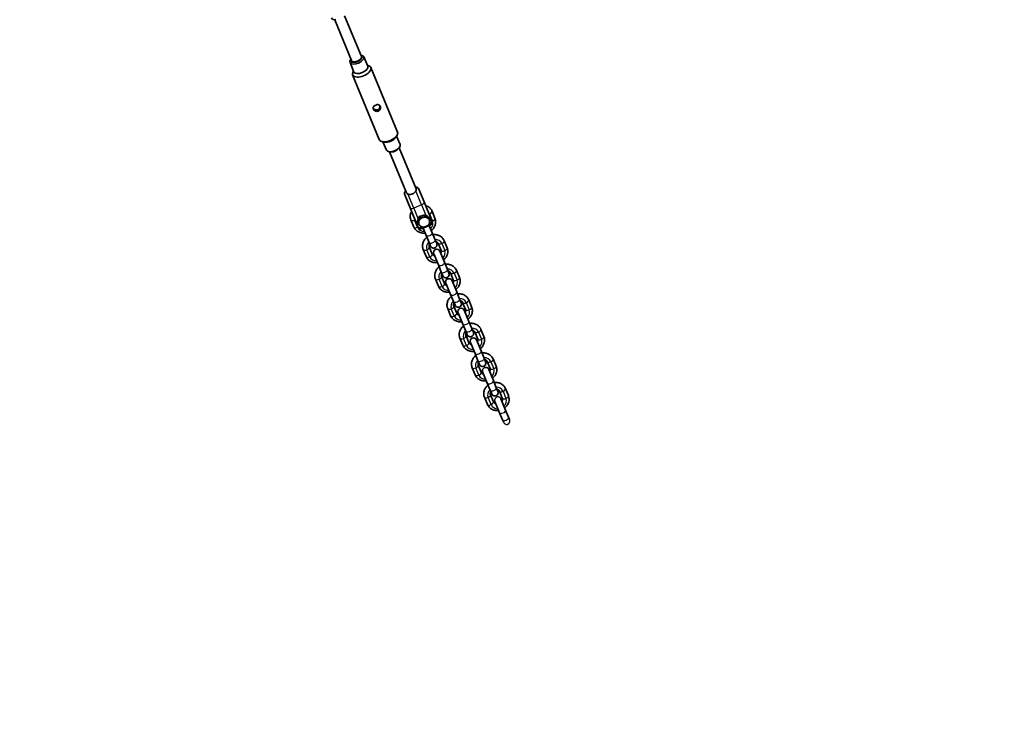
# Model space of a CAD drawing. Units: millimetres. Extents: x -12957 to 13167, y -7077 to 7374.
# Drawn here: x 7285 to 8779, y -5276 to -4205 of the extents above; entities that cross this region are included whole.
import ezdxf

# ---------------------------------------------------------------- set-up
doc = ezdxf.new("R2010")
doc.units = ezdxf.units.MM
doc.layers.add('Widoczne (ISO)', color=7, linetype='Continuous', lineweight=35)
doc.layers.add('Widoczne wąskie (ISO)', color=7, linetype='Continuous', lineweight=25)

msp = doc.modelspace()

# ---------------------------------------------------------------- linework, layer by layer
at = {"layer": 'Widoczne (ISO)'}
for p, q in [((7763.2, -4205.2), (7788.8, -4267.1)), ((7778, -4199.1), (7803.6, -4261)), ((7786.5, -4270), (7792.4, -4284.4)), ((7787.9, -4264.9), (7787.1, -4266.2)), ((7802.7, -4258.8), (7804.1, -4259.1)), ((7807.3, -4261.3), (7813.2, -4275.7)), ((7791.8, -4282.7), (7791.1, -4283.7)), ((7812.5, -4274.1), (7813.7, -4274.4)), ((7817.9, -4277.3), (7858.5, -4375.3)), ((7790.2, -4288.8), (7830.8, -4386.8)), ((7855.7, -4383.5), (7857.7, -4380.4)), ((7857, -4381.4), (7862.3, -4394.2)), ((7838.7, -4390.6), (7835, -4389.8)), ((7836.2, -4390), (7841.5, -4402.8)), ((7860.6, -4399.6), (7861.6, -4398)), ((7886.5, -4461.2), (7860.8, -4399.2)), ((7846.6, -4405.4), (7844.6, -4405)), ((7871.8, -4467.3), (7846.1, -4405.3)), ((7898.7, -4481.3), (7890.6, -4461.9)), ((7869.4, -4470.7), (7877.4, -4490.1)), ((7877.4, -4490.1), (7889.3, -4518.9)), ((7898.7, -4481.3), (7910.6, -4510.1)), ((7883.3, -4519.3), (7878.8, -4508.5)), ((7888.3, -4511.7), (7891.4, -4503.2)), ((7891.4, -4503.2), (7900.8, -4500.6)), ((7891.4, -4503.2), (7892.3, -4505.5)), ((7900.8, -4500.6), (7901.8, -4503)), ((7900.8, -4500.6), (7907.2, -4506.6)), ((7907.2, -4506.6), (7908.1, -4508.9)), ((7910.7, -4495.3), (7915.1, -4506.1)), ((7888.3, -4511.7), (7889.2, -4514)), ((7895.9, -4521.7), (7907.9, -4516.7)), ((7901.7, -4531.9), (7897.3, -4521.1)), ((7911, -4528), (7906.5, -4517.3)), ((7901.7, -4531.9), (7906.2, -4542.7)), ((7911, -4528), (7915.4, -4538.8)), ((7917.8, -4544.5), (7915.4, -4538.8)), ((7901.8, -4564.1), (7897.3, -4553.3)), ((7908.5, -4548.3), (7906.2, -4542.7)), ((7911.1, -4560.3), (7906.6, -4549.5)), ((7920, -4543.9), (7924.5, -4554.7)), ((7929.2, -4540.1), (7933.7, -4550.9)), ((7920.3, -4576.7), (7913.3, -4559.7)), ((7929.5, -4572.8), (7922.5, -4555.9)), ((7920.3, -4576.7), (7924.8, -4587.5)), ((7929.5, -4572.8), (7934, -4583.6)), ((7936.3, -4589.3), (7934, -4583.6)), ((7920.4, -4608.9), (7915.9, -4598.1)), ((7927.1, -4593.1), (7924.8, -4587.5)), ((7929.6, -4605.1), (7925.1, -4594.3)), ((7938.5, -4588.7), (7943, -4599.5)), ((7947.8, -4584.9), (7952.3, -4595.7)), ((7938.8, -4621.5), (7931.8, -4604.5)), ((7948.1, -4617.6), (7941.1, -4600.7)), ((7938.8, -4621.5), (7943.3, -4632.3)), ((7948.1, -4617.6), (7952.6, -4628.4)), ((7954.9, -4634.1), (7952.6, -4628.4)), ((7938.9, -4653.7), (7934.5, -4642.9)), ((7945.7, -4637.9), (7943.3, -4632.3)), ((7948.2, -4649.9), (7943.7, -4639.1)), ((7957.1, -4633.5), (7961.6, -4644.3)), ((7966.3, -4629.7), (7970.8, -4640.5)), ((7957.4, -4666.3), (7950.4, -4649.3)), ((7966.6, -4662.4), (7959.6, -4645.5)), ((7957.4, -4666.3), (7961.9, -4677.1)), ((7966.6, -4662.4), (7971.1, -4673.2)), ((7957.5, -4698.5), (7953, -4687.7)), ((7964.2, -4682.7), (7961.9, -4677.1)), ((7966.7, -4694.7), (7962.3, -4683.9)), ((7973.5, -4678.9), (7971.1, -4673.2)), ((7975.7, -4678.3), (7980.1, -4689.1)), ((7984.9, -4674.5), (7989.4, -4685.3)), ((7976, -4711.1), (7968.9, -4694.1)), ((7985.2, -4707.2), (7978.2, -4690.3)), ((7976, -4711.1), (7980.4, -4721.9)), ((7985.2, -4707.2), (7989.7, -4718.1)), ((7976.1, -4743.3), (7971.6, -4732.5)), ((7982.8, -4727.5), (7980.4, -4721.9)), ((7985.3, -4739.5), (7980.8, -4728.7)), ((7992, -4723.7), (7989.7, -4718.1)), ((7994.2, -4723.1), (7998.7, -4733.9)), ((8003.5, -4719.3), (8007.9, -4730.1)), ((7994.5, -4755.9), (7987.5, -4738.9)), ((8003.8, -4752.1), (7996.7, -4735.1)), ((7994.5, -4755.9), (7999, -4766.7)), ((8003.8, -4752.1), (8008.2, -4762.9)), ((7994.6, -4788.1), (7990.1, -4777.3)), ((8001.3, -4772.3), (7999, -4766.7)), ((8003.9, -4784.3), (7999.4, -4773.5)), ((8010.6, -4768.5), (8008.2, -4762.9)), ((8012.8, -4767.9), (8017.3, -4778.7)), ((8022, -4764.1), (8026.5, -4774.9)), ((8013.1, -4800.7), (8006.1, -4783.7)), ((8022.3, -4796.9), (8015.3, -4779.9)), ((8013.1, -4800.7), (8017.6, -4811.5)), ((8022.3, -4796.9), (8026.8, -4807.7)), ((8018.9, -4814.7), (8017.6, -4811.5)), ((8028.1, -4810.9), (8026.8, -4807.7))]:
    msp.add_line(p, q, dxfattribs=at)
for centre, radius, start, end in [((5968.5, 148.5), 7198.6, 215.86945, 144.13055), ((7762.8, -4200.3), 5, 202.5, 292.5), ((7886, -4463.9), 5, 22.5, 95.0424), ((7874, -4468.8), 5, 129.9576, 202.5), ((7894, -4517), 5, 202.5, 292.5), ((7906, -4512.1), 5, 292.5, 22.5), ((7913.2, -4546.4), 5, 202.5, 22.5), ((7917.9, -4557.8), 5, 22.5, 202.5), ((7931.7, -4591.2), 5, 202.5, 22.5), ((7936.4, -4602.6), 5, 22.5, 202.5), ((7950.3, -4636), 5, 202.5, 22.5), ((7955, -4647.4), 5, 22.5, 202.5), ((7968.8, -4680.8), 5, 202.5, 22.5), ((7973.6, -4692.2), 5, 22.5, 202.5), ((7987.4, -4725.6), 5, 202.5, 22.5), ((7992.1, -4737), 5, 22.5, 202.5), ((8006, -4770.4), 5, 202.5, 22.5)]:
    msp.add_arc(centre, radius, start, end, dxfattribs=at)
for centre, major_axis, ratio, start_param, end_param in [((7796.9, -4265.6), (-10.4, -4.3), 0.5, 5.667706, 10.040258), ((7796.2, -4264), (8.55, 3.54), 0.5, 2.615677, 6.809101), ((7796.2, -4264), (7.39, 3.06), 0.5, 3.141593, 6.283185), ((7804.1, -4283.1), (13.9, 5.7), 0.5, 2.526113, 6.898665), ((7802.8, -4280.1), (10.4, 4.3), 0.5, 3.141593, 6.283185), ((7844.7, -4381.1), (13.9, 5.7), 0.5, 3.141593, 6.283185), ((7845.9, -4384.1), (-10.4, -4.3), 0.5, 0.61548, 2.526113), ((7851.9, -4398.5), (10.4, 4.3), 0.5, 3.141593, 6.283185), ((7852.6, -4400.1), (8.55, 3.54), 0.5, 3.757072, 5.667706), ((7898.8, -4511.8), (-7.85, -3.25), 0.866025, 4.565904, 5.613101), ((7898.8, -4511.8), (7.85, 3.25), 0.866025, 0.377113, 1.424311), ((7898.8, -4511.8), (7.85, 3.25), 0.866025, 5.613101, 6.660299), ((7898.8, -4511.8), (-7.85, -3.25), 0.866025, 5.613101, 6.660299), ((7898.8, -4511.8), (-7.85, -3.25), 0.866025, 0.377113, 1.424311), ((7898.8, -4511.8), (7.85, 3.25), 0.866025, 4.565904, 5.613101)]:
    msp.add_ellipse(centre, major_axis=major_axis, ratio=ratio, start_param=start_param, end_param=end_param, dxfattribs=at)
for points, knots in [([(7832.3, -4336.3), (7832.6, -4336.8), (7832.7, -4337.5), (7832.7, -4339), (7832.5, -4339.8), (7832, -4341.1), (7831.6, -4341.8), (7830.5, -4342.9), (7829.8, -4343.3), (7828.5, -4343.9), (7827.7, -4344), (7826.2, -4344), (7825.4, -4343.8), (7824.1, -4343.3), (7823.4, -4342.8), (7822.4, -4341.8), (7822, -4341.2), (7821.5, -4340.1), (7821.4, -4339.4), (7821.5, -4338.2), (7821.7, -4337.6), (7822.4, -4336.5), (7822.8, -4336), (7824, -4335.1), (7824.7, -4334.7), (7826, -4334.1), (7826.8, -4333.9), (7828.2, -4333.7), (7828.9, -4333.8), (7830.2, -4334.1), (7830.8, -4334.3), (7831.7, -4335.1), (7832.1, -4335.7), (7832.3, -4336.3)], [0, 0, 0, 0, 0.21914, 0.21914, 0.438279, 0.438279, 0.657234, 0.657234, 0.87619, 0.87619, 1.095145, 1.095145, 1.3141, 1.3141, 1.53324, 1.53324, 1.752379, 1.752379, 1.971519, 1.971519, 2.190659, 2.190659, 2.409614, 2.409614, 2.628569, 2.628569, 2.847524, 2.847524, 3.066479, 3.066479, 3.285619, 3.285619, 3.504759, 3.504759, 3.504759, 3.504759]), ([(7821.4, -4339.5), (7821.6, -4339.7), (7821.8, -4339.9), (7822.5, -4340.6), (7823.2, -4341), (7824.5, -4341.6), (7825.3, -4341.9), (7826.8, -4341.9), (7827.6, -4341.8), (7829, -4341.2), (7829.6, -4340.8), (7830.7, -4339.6), (7831.1, -4338.9), (7831.6, -4337.5), (7831.7, -4336.7), (7831.8, -4335.7), (7831.7, -4335.5), (7831.7, -4335.2)], [1.920196, 1.920196, 1.920196, 1.920196, 1.999169, 1.999169, 2.22171, 2.22171, 2.443325, 2.443325, 2.664941, 2.664941, 2.886557, 2.886557, 3.108173, 3.108173, 3.330714, 3.330714, 3.409687, 3.409687, 3.409687, 3.409687]), ([(7886.2, -4464.2), (7886, -4464.5), (7885.8, -4464.9), (7885.2, -4466), (7884.6, -4466.8), (7883, -4468.2), (7882.1, -4468.8), (7881.2, -4469.2), (7880.2, -4469.6), (7879.2, -4469.8), (7877.1, -4469.9), (7876.1, -4469.8), (7874.8, -4469.4), (7874.5, -4469.3), (7874.1, -4469.2)], [-0.741653, -0.741653, -0.741653, -0.741653, -0.61146, -0.61146, -0.30573, -0.30573, 0, 0, 0, 0.30573, 0.30573, 0.61146, 0.61146, 0.741653, 0.741653, 0.741653, 0.741653]), ([(7886.5, -4461.2), (7886.7, -4461.5), (7886.7, -4461.9), (7886.6, -4462.9), (7886.4, -4463.5), (7886.2, -4464.2)], [-0.5001032, -0.5001032, -0.5001032, -0.5001032, -0.2748181, -0.2748181, 0, 0, 0, 0]), ([(7874.1, -4469.2), (7873.5, -4468.9), (7873, -4468.7), (7872.3, -4468.1), (7872, -4467.8), (7871.8, -4467.4), (7871.8, -4467.4), (7871.8, -4467.3)], [-0.9995165, -0.9995165, -0.9995165, -0.9995165, -0.7601238, -0.7601238, -0.5265548, -0.5265548, -0.5001032, -0.5001032, -0.5001032, -0.5001032]), ([(7900.9, -4486.7), (7902.3, -4487.1), (7903.6, -4487.7), (7906.2, -4489.3), (7907.5, -4490.5), (7909.5, -4492.9), (7910.1, -4494), (7910.7, -4495.3)], [3.8923782, 3.8923782, 3.8923782, 3.8923782, 4.1531988, 4.1531988, 4.4661436, 4.4661436, 4.712389, 4.712389, 4.712389, 4.712389]), ([(7878.8, -4508.5), (7878.2, -4507), (7877.8, -4505.4), (7877.6, -4502.1), (7877.8, -4500.5), (7878.6, -4497.7), (7879.1, -4496.6), (7879.6, -4495.5)], [1.5707963, 1.5707963, 1.5707963, 1.5707963, 1.8666609, 1.8666609, 2.1681028, 2.1681028, 2.3908071, 2.3908071, 2.3908071, 2.3908071]), ([(7915.1, -4506.1), (7915.8, -4507.6), (7916.1, -4509.2), (7916.3, -4512.4), (7916.1, -4514.1), (7915.2, -4517.3), (7914.5, -4518.9), (7912.5, -4521.8), (7911.3, -4523.2), (7909.8, -4524.4), (7909.6, -4524.5), (7909.5, -4524.6)], [4.712389, 4.712389, 4.712389, 4.712389, 5.008254, 5.008254, 5.309696, 5.309696, 5.624483, 5.624483, 5.95307, 5.95307, 5.977807, 5.977807, 5.977807, 5.977807]), ([(7900.3, -4528.4), (7900.1, -4528.4), (7899.8, -4528.5), (7897.8, -4528.6), (7895.9, -4528.5), (7892.3, -4527.7), (7890.7, -4527), (7887.7, -4525.2), (7886.4, -4524.1), (7884.5, -4521.7), (7883.8, -4520.5), (7883.3, -4519.3)], [6.588564, 6.588564, 6.588564, 6.588564, 6.630186, 6.630186, 6.967143, 6.967143, 7.294791, 7.294791, 7.607736, 7.607736, 7.853982, 7.853982, 7.853982, 7.853982]), ([(7897.3, -4553.3), (7896.7, -4551.8), (7896.4, -4550.2), (7896.2, -4546.9), (7896.4, -4545.3), (7897.3, -4542), (7898, -4540.5), (7900, -4537.5), (7901.2, -4536.2), (7902.7, -4535), (7902.8, -4534.9), (7902.9, -4534.8)], [1.570796, 1.570796, 1.570796, 1.570796, 1.866661, 1.866661, 2.168103, 2.168103, 2.48289, 2.48289, 2.811477, 2.811477, 2.836214, 2.836214, 2.836214, 2.836214]), ([(7912.2, -4531), (7912.4, -4530.9), (7912.6, -4530.9), (7914.7, -4530.7), (7916.6, -4530.8), (7920.1, -4531.6), (7921.8, -4532.3), (7924.8, -4534.2), (7926.1, -4535.3), (7928, -4537.7), (7928.7, -4538.8), (7929.2, -4540.1)], [3.446971, 3.446971, 3.446971, 3.446971, 3.488593, 3.488593, 3.825551, 3.825551, 4.153199, 4.153199, 4.466144, 4.466144, 4.712389, 4.712389, 4.712389, 4.712389]), ([(7906.6, -4549.5), (7906.3, -4548.8), (7906.2, -4548.1), (7906.4, -4546.6), (7906.6, -4545.9), (7907, -4545.1), (7907.1, -4545), (7907.1, -4544.9)], [1.5707963, 1.5707963, 1.5707963, 1.5707963, 2.0180596, 2.0180596, 2.3712342, 2.3712342, 2.431426, 2.431426, 2.431426, 2.431426]), ([(7916.4, -4541), (7916.8, -4541.2), (7917.3, -4541.3), (7918.2, -4541.8), (7918.7, -4542.2), (7919.5, -4543), (7919.8, -4543.4), (7920, -4543.9)], [3.8517593, 3.8517593, 3.8517593, 3.8517593, 4.0715298, 4.0715298, 4.3886115, 4.3886115, 4.712389, 4.712389, 4.712389, 4.712389]), ([(7933.7, -4550.9), (7934.3, -4552.4), (7934.7, -4554), (7934.8, -4557.2), (7934.7, -4558.9), (7933.8, -4562.1), (7933, -4563.7), (7931.1, -4566.6), (7929.8, -4568), (7928.3, -4569.2), (7928.2, -4569.3), (7928.1, -4569.4)], [4.712389, 4.712389, 4.712389, 4.712389, 5.008254, 5.008254, 5.309696, 5.309696, 5.624483, 5.624483, 5.95307, 5.95307, 5.977807, 5.977807, 5.977807, 5.977807]), ([(7918.9, -4573.2), (7918.6, -4573.2), (7918.4, -4573.3), (7916.3, -4573.4), (7914.5, -4573.3), (7910.9, -4572.5), (7909.2, -4571.9), (7906.2, -4570), (7904.9, -4568.9), (7903, -4566.5), (7902.3, -4565.3), (7901.8, -4564.1)], [6.588564, 6.588564, 6.588564, 6.588564, 6.630186, 6.630186, 6.967143, 6.967143, 7.294791, 7.294791, 7.607736, 7.607736, 7.853982, 7.853982, 7.853982, 7.853982]), ([(7914.7, -4563.1), (7914.2, -4563), (7913.8, -4562.8), (7912.8, -4562.3), (7912.3, -4562), (7911.5, -4561.2), (7911.3, -4560.7), (7911.1, -4560.3)], [6.9933519, 6.9933519, 6.9933519, 6.9933519, 7.2131225, 7.2131225, 7.5302042, 7.5302042, 7.8539816, 7.8539816, 7.8539816, 7.8539816]), ([(7924.5, -4554.7), (7924.7, -4555.4), (7924.8, -4556.1), (7924.7, -4557.6), (7924.5, -4558.3), (7924.1, -4559.1), (7924, -4559.2), (7923.9, -4559.3)], [4.712389, 4.712389, 4.712389, 4.712389, 5.1596523, 5.1596523, 5.5128269, 5.5128269, 5.5730187, 5.5730187, 5.5730187, 5.5730187]), ([(7915.9, -4598.1), (7915.3, -4596.6), (7914.9, -4595), (7914.8, -4591.7), (7914.9, -4590.1), (7915.8, -4586.9), (7916.6, -4585.3), (7918.5, -4582.3), (7919.8, -4581), (7921.3, -4579.8), (7921.4, -4579.7), (7921.5, -4579.6)], [1.570796, 1.570796, 1.570796, 1.570796, 1.866661, 1.866661, 2.168103, 2.168103, 2.48289, 2.48289, 2.811477, 2.811477, 2.836214, 2.836214, 2.836214, 2.836214]), ([(7930.7, -4575.8), (7931, -4575.7), (7931.2, -4575.7), (7933.3, -4575.5), (7935.1, -4575.6), (7938.7, -4576.4), (7940.4, -4577.1), (7943.4, -4579), (7944.7, -4580.1), (7946.6, -4582.5), (7947.3, -4583.6), (7947.8, -4584.9)], [3.446971, 3.446971, 3.446971, 3.446971, 3.488593, 3.488593, 3.825551, 3.825551, 4.153199, 4.153199, 4.466144, 4.466144, 4.712389, 4.712389, 4.712389, 4.712389]), ([(7925.1, -4594.3), (7924.9, -4593.6), (7924.8, -4592.9), (7924.9, -4591.4), (7925.1, -4590.7), (7925.5, -4589.9), (7925.6, -4589.8), (7925.7, -4589.7)], [1.5707963, 1.5707963, 1.5707963, 1.5707963, 2.0180596, 2.0180596, 2.3712342, 2.3712342, 2.431426, 2.431426, 2.431426, 2.431426]), ([(7934.9, -4585.9), (7935.4, -4586), (7935.8, -4586.1), (7936.8, -4586.6), (7937.3, -4587), (7938.1, -4587.8), (7938.3, -4588.2), (7938.5, -4588.7)], [3.8517593, 3.8517593, 3.8517593, 3.8517593, 4.0715298, 4.0715298, 4.3886115, 4.3886115, 4.712389, 4.712389, 4.712389, 4.712389]), ([(7952.3, -4595.7), (7952.9, -4597.2), (7953.2, -4598.8), (7953.4, -4602), (7953.2, -4603.7), (7952.3, -4606.9), (7951.6, -4608.5), (7949.6, -4611.4), (7948.4, -4612.8), (7946.9, -4614), (7946.8, -4614.1), (7946.7, -4614.2)], [4.712389, 4.712389, 4.712389, 4.712389, 5.008254, 5.008254, 5.309696, 5.309696, 5.624483, 5.624483, 5.95307, 5.95307, 5.977807, 5.977807, 5.977807, 5.977807]), ([(7937.4, -4618), (7937.2, -4618), (7937, -4618.1), (7934.9, -4618.2), (7933, -4618.1), (7929.5, -4617.3), (7927.8, -4616.7), (7924.8, -4614.8), (7923.5, -4613.7), (7921.6, -4611.3), (7920.9, -4610.1), (7920.4, -4608.9)], [6.588564, 6.588564, 6.588564, 6.588564, 6.630186, 6.630186, 6.967143, 6.967143, 7.294791, 7.294791, 7.607736, 7.607736, 7.853982, 7.853982, 7.853982, 7.853982]), ([(7933.2, -4607.9), (7932.8, -4607.8), (7932.3, -4607.6), (7931.4, -4607.2), (7930.9, -4606.8), (7930.1, -4606), (7929.8, -4605.5), (7929.6, -4605.1)], [6.9933519, 6.9933519, 6.9933519, 6.9933519, 7.2131225, 7.2131225, 7.5302042, 7.5302042, 7.8539816, 7.8539816, 7.8539816, 7.8539816]), ([(7943, -4599.5), (7943.3, -4600.2), (7943.4, -4600.9), (7943.2, -4602.4), (7943, -4603.1), (7942.6, -4603.9), (7942.5, -4604), (7942.5, -4604.1)], [4.712389, 4.712389, 4.712389, 4.712389, 5.1596523, 5.1596523, 5.5128269, 5.5128269, 5.5730187, 5.5730187, 5.5730187, 5.5730187]), ([(7934.5, -4642.9), (7933.8, -4641.4), (7933.5, -4639.8), (7933.3, -4636.6), (7933.5, -4634.9), (7934.4, -4631.7), (7935.1, -4630.1), (7937.1, -4627.1), (7938.3, -4625.8), (7939.8, -4624.6), (7940, -4624.5), (7940.1, -4624.4)], [1.570796, 1.570796, 1.570796, 1.570796, 1.866661, 1.866661, 2.168103, 2.168103, 2.48289, 2.48289, 2.811477, 2.811477, 2.836214, 2.836214, 2.836214, 2.836214]), ([(7949.3, -4620.6), (7949.5, -4620.5), (7949.8, -4620.5), (7951.8, -4620.3), (7953.7, -4620.5), (7957.3, -4621.3), (7958.9, -4621.9), (7961.9, -4623.8), (7963.2, -4624.9), (7965.1, -4627.3), (7965.8, -4628.5), (7966.3, -4629.7)], [3.446971, 3.446971, 3.446971, 3.446971, 3.488593, 3.488593, 3.825551, 3.825551, 4.153199, 4.153199, 4.466144, 4.466144, 4.712389, 4.712389, 4.712389, 4.712389]), ([(7943.7, -4639.1), (7943.4, -4638.4), (7943.3, -4637.7), (7943.5, -4636.2), (7943.7, -4635.5), (7944.1, -4634.7), (7944.2, -4634.6), (7944.2, -4634.5)], [1.5707963, 1.5707963, 1.5707963, 1.5707963, 2.0180596, 2.0180596, 2.3712342, 2.3712342, 2.431426, 2.431426, 2.431426, 2.431426]), ([(7953.5, -4630.7), (7954, -4630.8), (7954.4, -4630.9), (7955.4, -4631.4), (7955.8, -4631.8), (7956.6, -4632.6), (7956.9, -4633), (7957.1, -4633.5)], [3.8517593, 3.8517593, 3.8517593, 3.8517593, 4.0715298, 4.0715298, 4.3886115, 4.3886115, 4.712389, 4.712389, 4.712389, 4.712389]), ([(7970.8, -4640.5), (7971.4, -4642), (7971.8, -4643.6), (7972, -4646.8), (7971.8, -4648.5), (7970.9, -4651.7), (7970.1, -4653.3), (7968.2, -4656.2), (7966.9, -4657.6), (7965.4, -4658.8), (7965.3, -4658.9), (7965.2, -4659)], [4.712389, 4.712389, 4.712389, 4.712389, 5.008254, 5.008254, 5.309696, 5.309696, 5.624483, 5.624483, 5.95307, 5.95307, 5.977807, 5.977807, 5.977807, 5.977807]), ([(7956, -4662.8), (7955.7, -4662.8), (7955.5, -4662.9), (7953.4, -4663.1), (7951.6, -4662.9), (7948, -4662.1), (7946.3, -4661.5), (7943.4, -4659.6), (7942.1, -4658.5), (7940.1, -4656.1), (7939.5, -4654.9), (7938.9, -4653.7)], [6.588564, 6.588564, 6.588564, 6.588564, 6.630186, 6.630186, 6.967143, 6.967143, 7.294791, 7.294791, 7.607736, 7.607736, 7.853982, 7.853982, 7.853982, 7.853982]), ([(7951.8, -4652.7), (7951.3, -4652.6), (7950.9, -4652.5), (7949.9, -4652), (7949.4, -4651.6), (7948.7, -4650.8), (7948.4, -4650.4), (7948.2, -4649.9)], [6.9933519, 6.9933519, 6.9933519, 6.9933519, 7.2131225, 7.2131225, 7.5302042, 7.5302042, 7.8539816, 7.8539816, 7.8539816, 7.8539816]), ([(7961.6, -4644.3), (7961.8, -4645), (7962, -4645.7), (7961.8, -4647.2), (7961.6, -4647.9), (7961.2, -4648.7), (7961.1, -4648.8), (7961, -4648.9)], [4.712389, 4.712389, 4.712389, 4.712389, 5.1596523, 5.1596523, 5.5128269, 5.5128269, 5.5730187, 5.5730187, 5.5730187, 5.5730187]), ([(7953, -4687.7), (7952.4, -4686.2), (7952, -4684.6), (7951.9, -4681.4), (7952.1, -4679.7), (7953, -4676.5), (7953.7, -4674.9), (7955.7, -4671.9), (7956.9, -4670.6), (7958.4, -4669.4), (7958.5, -4669.3), (7958.6, -4669.2)], [1.570796, 1.570796, 1.570796, 1.570796, 1.866661, 1.866661, 2.168103, 2.168103, 2.48289, 2.48289, 2.811477, 2.811477, 2.836214, 2.836214, 2.836214, 2.836214]), ([(7967.9, -4665.4), (7968.1, -4665.4), (7968.3, -4665.3), (7970.4, -4665.1), (7972.3, -4665.3), (7975.8, -4666.1), (7977.5, -4666.7), (7980.5, -4668.6), (7981.8, -4669.7), (7983.7, -4672.1), (7984.4, -4673.3), (7984.9, -4674.5)], [3.446971, 3.446971, 3.446971, 3.446971, 3.488593, 3.488593, 3.825551, 3.825551, 4.153199, 4.153199, 4.466144, 4.466144, 4.712389, 4.712389, 4.712389, 4.712389]), ([(7962.3, -4683.9), (7962, -4683.2), (7961.9, -4682.5), (7962, -4681), (7962.2, -4680.3), (7962.7, -4679.5), (7962.7, -4679.4), (7962.8, -4679.3)], [1.5707963, 1.5707963, 1.5707963, 1.5707963, 2.0180596, 2.0180596, 2.3712342, 2.3712342, 2.431426, 2.431426, 2.431426, 2.431426]), ([(7972, -4675.5), (7972.5, -4675.6), (7973, -4675.7), (7973.9, -4676.2), (7974.4, -4676.6), (7975.2, -4677.4), (7975.5, -4677.8), (7975.7, -4678.3)], [3.8517593, 3.8517593, 3.8517593, 3.8517593, 4.0715298, 4.0715298, 4.3886115, 4.3886115, 4.712389, 4.712389, 4.712389, 4.712389]), ([(7989.4, -4685.3), (7990, -4686.8), (7990.4, -4688.4), (7990.5, -4691.6), (7990.3, -4693.3), (7989.4, -4696.5), (7988.7, -4698.1), (7986.7, -4701.1), (7985.5, -4702.4), (7984, -4703.6), (7983.9, -4703.7), (7983.8, -4703.8)], [4.712389, 4.712389, 4.712389, 4.712389, 5.008254, 5.008254, 5.309696, 5.309696, 5.624483, 5.624483, 5.95307, 5.95307, 5.977807, 5.977807, 5.977807, 5.977807]), ([(7974.5, -4707.6), (7974.3, -4707.6), (7974.1, -4707.7), (7972, -4707.9), (7970.1, -4707.7), (7966.6, -4706.9), (7964.9, -4706.3), (7961.9, -4704.4), (7960.6, -4703.3), (7958.7, -4700.9), (7958, -4699.7), (7957.5, -4698.5)], [6.588564, 6.588564, 6.588564, 6.588564, 6.630186, 6.630186, 6.967143, 6.967143, 7.294791, 7.294791, 7.607736, 7.607736, 7.853982, 7.853982, 7.853982, 7.853982]), ([(7970.4, -4697.5), (7969.9, -4697.4), (7969.4, -4697.3), (7968.5, -4696.8), (7968, -4696.4), (7967.2, -4695.6), (7966.9, -4695.2), (7966.7, -4694.7)], [6.9933519, 6.9933519, 6.9933519, 6.9933519, 7.2131225, 7.2131225, 7.5302042, 7.5302042, 7.8539816, 7.8539816, 7.8539816, 7.8539816]), ([(7980.1, -4689.1), (7980.4, -4689.8), (7980.5, -4690.5), (7980.4, -4692), (7980.1, -4692.7), (7979.7, -4693.5), (7979.7, -4693.6), (7979.6, -4693.7)], [4.712389, 4.712389, 4.712389, 4.712389, 5.1596523, 5.1596523, 5.5128269, 5.5128269, 5.5730187, 5.5730187, 5.5730187, 5.5730187]), ([(7971.6, -4732.5), (7971, -4731), (7970.6, -4729.4), (7970.4, -4726.2), (7970.6, -4724.5), (7971.5, -4721.3), (7972.3, -4719.7), (7974.2, -4716.8), (7975.5, -4715.4), (7977, -4714.2), (7977.1, -4714.1), (7977.2, -4714)], [1.570796, 1.570796, 1.570796, 1.570796, 1.866661, 1.866661, 2.168103, 2.168103, 2.48289, 2.48289, 2.811477, 2.811477, 2.836214, 2.836214, 2.836214, 2.836214]), ([(7986.4, -4710.2), (7986.6, -4710.2), (7986.9, -4710.1), (7989, -4710), (7990.8, -4710.1), (7994.4, -4710.9), (7996.1, -4711.5), (7999, -4713.4), (8000.3, -4714.5), (8002.3, -4716.9), (8002.9, -4718.1), (8003.5, -4719.3)], [3.446971, 3.446971, 3.446971, 3.446971, 3.488593, 3.488593, 3.825551, 3.825551, 4.153199, 4.153199, 4.466144, 4.466144, 4.712389, 4.712389, 4.712389, 4.712389]), ([(7980.8, -4728.7), (7980.5, -4728), (7980.4, -4727.3), (7980.6, -4725.8), (7980.8, -4725.1), (7981.2, -4724.3), (7981.3, -4724.2), (7981.4, -4724.1)], [1.5707963, 1.5707963, 1.5707963, 1.5707963, 2.0180596, 2.0180596, 2.3712342, 2.3712342, 2.431426, 2.431426, 2.431426, 2.431426]), ([(7990.6, -4720.3), (7991.1, -4720.4), (7991.5, -4720.6), (7992.5, -4721), (7993, -4721.4), (7993.7, -4722.2), (7994, -4722.7), (7994.2, -4723.1)], [3.8517593, 3.8517593, 3.8517593, 3.8517593, 4.0715298, 4.0715298, 4.3886115, 4.3886115, 4.712389, 4.712389, 4.712389, 4.712389]), ([(8007.9, -4730.1), (8008.5, -4731.6), (8008.9, -4733.2), (8009.1, -4736.5), (8008.9, -4738.1), (8008, -4741.3), (8007.3, -4742.9), (8005.3, -4745.9), (8004.1, -4747.2), (8002.5, -4748.4), (8002.4, -4748.5), (8002.3, -4748.6)], [4.712389, 4.712389, 4.712389, 4.712389, 5.008254, 5.008254, 5.309696, 5.309696, 5.624483, 5.624483, 5.95307, 5.95307, 5.977807, 5.977807, 5.977807, 5.977807]), ([(7993.1, -4752.4), (7992.9, -4752.5), (7992.6, -4752.5), (7990.6, -4752.7), (7988.7, -4752.6), (7985.1, -4751.7), (7983.5, -4751.1), (7980.5, -4749.2), (7979.2, -4748.1), (7977.3, -4745.7), (7976.6, -4744.6), (7976.1, -4743.3)], [6.588564, 6.588564, 6.588564, 6.588564, 6.630186, 6.630186, 6.967143, 6.967143, 7.294791, 7.294791, 7.607736, 7.607736, 7.853982, 7.853982, 7.853982, 7.853982]), ([(7988.9, -4742.3), (7988.4, -4742.2), (7988, -4742.1), (7987, -4741.6), (7986.6, -4741.2), (7985.8, -4740.4), (7985.5, -4740), (7985.3, -4739.5)], [6.9933519, 6.9933519, 6.9933519, 6.9933519, 7.2131225, 7.2131225, 7.5302042, 7.5302042, 7.8539816, 7.8539816, 7.8539816, 7.8539816]), ([(7998.7, -4733.9), (7999, -4734.6), (7999.1, -4735.3), (7998.9, -4736.8), (7998.7, -4737.5), (7998.3, -4738.3), (7998.2, -4738.4), (7998.2, -4738.5)], [4.712389, 4.712389, 4.712389, 4.712389, 5.1596523, 5.1596523, 5.5128269, 5.5128269, 5.5730187, 5.5730187, 5.5730187, 5.5730187]), ([(7990.1, -4777.3), (7989.5, -4775.8), (7989.2, -4774.2), (7989, -4771), (7989.2, -4769.3), (7990.1, -4766.1), (7990.8, -4764.5), (7992.8, -4761.6), (7994, -4760.2), (7995.5, -4759), (7995.6, -4758.9), (7995.7, -4758.8)], [1.570796, 1.570796, 1.570796, 1.570796, 1.866661, 1.866661, 2.168103, 2.168103, 2.48289, 2.48289, 2.811477, 2.811477, 2.836214, 2.836214, 2.836214, 2.836214]), ([(8005, -4755), (8005.2, -4755), (8005.4, -4754.9), (8007.5, -4754.8), (8009.4, -4754.9), (8012.9, -4755.7), (8014.6, -4756.3), (8017.6, -4758.2), (8018.9, -4759.3), (8020.8, -4761.7), (8021.5, -4762.9), (8022, -4764.1)], [3.446971, 3.446971, 3.446971, 3.446971, 3.488593, 3.488593, 3.825551, 3.825551, 4.153199, 4.153199, 4.466144, 4.466144, 4.712389, 4.712389, 4.712389, 4.712389]), ([(7999.4, -4773.5), (7999.1, -4772.8), (7999, -4772.1), (7999.2, -4770.6), (7999.4, -4769.9), (7999.8, -4769.1), (7999.8, -4769), (7999.9, -4768.9)], [1.5707963, 1.5707963, 1.5707963, 1.5707963, 2.0180596, 2.0180596, 2.3712342, 2.3712342, 2.431426, 2.431426, 2.431426, 2.431426]), ([(8009.2, -4765.1), (8009.6, -4765.2), (8010.1, -4765.4), (8011, -4765.8), (8011.5, -4766.2), (8012.3, -4767), (8012.6, -4767.5), (8012.8, -4767.9)], [3.8517593, 3.8517593, 3.8517593, 3.8517593, 4.0715298, 4.0715298, 4.3886115, 4.3886115, 4.712389, 4.712389, 4.712389, 4.712389]), ([(8026.5, -4774.9), (8027.1, -4776.4), (8027.5, -4778), (8027.6, -4781.3), (8027.5, -4782.9), (8026.5, -4786.2), (8025.8, -4787.7), (8023.9, -4790.7), (8022.6, -4792), (8021.1, -4793.2), (8021, -4793.3), (8020.9, -4793.4)], [4.712389, 4.712389, 4.712389, 4.712389, 5.008254, 5.008254, 5.309696, 5.309696, 5.624483, 5.624483, 5.95307, 5.95307, 5.977807, 5.977807, 5.977807, 5.977807]), ([(8011.7, -4797.2), (8011.4, -4797.3), (8011.2, -4797.3), (8009.1, -4797.5), (8007.2, -4797.4), (8003.7, -4796.6), (8002, -4795.9), (7999, -4794), (7997.7, -4792.9), (7995.8, -4790.5), (7995.1, -4789.4), (7994.6, -4788.1)], [6.588564, 6.588564, 6.588564, 6.588564, 6.630186, 6.630186, 6.967143, 6.967143, 7.294791, 7.294791, 7.607736, 7.607736, 7.853982, 7.853982, 7.853982, 7.853982]), ([(8007.5, -4787.2), (8007, -4787), (8006.6, -4786.9), (8005.6, -4786.4), (8005.1, -4786), (8004.3, -4785.2), (8004.1, -4784.8), (8003.9, -4784.3)], [6.9933519, 6.9933519, 6.9933519, 6.9933519, 7.2131225, 7.2131225, 7.5302042, 7.5302042, 7.8539816, 7.8539816, 7.8539816, 7.8539816]), ([(8017.3, -4778.7), (8017.5, -4779.4), (8017.6, -4780.1), (8017.5, -4781.6), (8017.3, -4782.3), (8016.9, -4783.1), (8016.8, -4783.2), (8016.7, -4783.3)], [4.712389, 4.712389, 4.712389, 4.712389, 5.1596523, 5.1596523, 5.5128269, 5.5128269, 5.5730187, 5.5730187, 5.5730187, 5.5730187])]:
    msp.add_open_spline(points, degree=3, knots=knots, dxfattribs=at)
for points in [[(7890.9, -4510.1), (7891.6, -4508.2), (7892.3, -4505.5)], [(7892.3, -4505.5), (7895, -4505.2), (7897.2, -4504.6)], [(7897.2, -4504.6), (7899.4, -4504), (7901.8, -4503)], [(7901.8, -4503), (7903.6, -4504.9), (7905.1, -4506.3)], [(7905.1, -4506.3), (7906.6, -4507.7), (7908.1, -4508.9)], [(7908.1, -4508.9), (7907.5, -4511.5), (7906.7, -4513.5)], [(7889.2, -4514), (7890.2, -4512.1), (7890.9, -4510.1)], [(7892.6, -4517.3), (7891.1, -4516), (7889.2, -4514)], [(7895.6, -4519.9), (7894.1, -4518.7), (7892.6, -4517.3)], [(7900.5, -4519), (7898.3, -4519.6), (7895.6, -4519.9)], [(7905.1, -4517.4), (7902.7, -4518.4), (7900.5, -4519)], [(7906.7, -4513.5), (7906, -4515.5), (7905.1, -4517.4)]]:
    msp.add_rational_spline(points, [1, 1.0379548493, 1], degree=2, dxfattribs=at)
at = {"layer": 'Widoczne wąskie (ISO)'}
for p, q in [((7895, -4485.6), (7886.2, -4464.2)), ((7883, -4490.5), (7874.1, -4469.2)), ((7895, -4485.6), (7883, -4490.5)), ((7883, -4490.5), (7889.9, -4507.2)), ((7895, -4485.6), (7901.5, -4501.3)), ((7888.8, -4519.7), (7884.4, -4508.9)), ((7888.8, -4519.7), (7884.4, -4508.9)), ((7907, -4499.5), (7911.5, -4510.3)), ((7907, -4499.5), (7911.5, -4510.3)), ((7895.9, -4521.7), (7895, -4519.4)), ((7906.9, -4514.4), (7906.3, -4514.6)), ((7906.7, -4513.7), (7906.9, -4514.4)), ((7906.9, -4514.4), (7907.9, -4516.7)), ((7907.4, -4564.5), (7902.9, -4553.7)), ((7907.4, -4564.5), (7902.9, -4553.7)), ((7925.6, -4544.3), (7930, -4555.1)), ((7925.6, -4544.3), (7930, -4555.1)), ((7926, -4609.3), (7921.5, -4598.5)), ((7926, -4609.3), (7921.5, -4598.5)), ((7944.1, -4589.1), (7948.6, -4599.9)), ((7944.1, -4589.1), (7948.6, -4599.9)), ((7944.5, -4654.1), (7940, -4643.3)), ((7944.5, -4654.1), (7940, -4643.3)), ((7962.7, -4633.9), (7967.1, -4644.7)), ((7962.7, -4633.9), (7967.1, -4644.7)), ((7963.1, -4698.9), (7958.6, -4688.1)), ((7963.1, -4698.9), (7958.6, -4688.1)), ((7981.2, -4678.7), (7985.7, -4689.5)), ((7981.2, -4678.7), (7985.7, -4689.5)), ((7981.6, -4743.7), (7977.2, -4732.9)), ((7981.6, -4743.7), (7977.2, -4732.9)), ((7999.8, -4723.5), (8004.3, -4734.3)), ((7999.8, -4723.5), (8004.3, -4734.3)), ((8000.2, -4788.5), (7995.7, -4777.7)), ((8000.2, -4788.5), (7995.7, -4777.7)), ((8018.4, -4768.3), (8022.8, -4779.1)), ((8018.4, -4768.3), (8022.8, -4779.1))]:
    msp.add_line(p, q, dxfattribs=at)
for centre, major_axis, ratio, start_param, end_param in [((7882, -4488.2), (-4.62, -1.91), 0.5, 0, 1.570796), ((7894, -4483.3), (4.62, 1.91), 0.5, 4.712389, 6.283185), ((7883.4, -4506.6), (-4.62, -1.91), 0.5, 0, 1.570796), ((7895.7, -4504.2), (-11.3, -4.7), 0.866025, 5.931559, 6.283185), ((7895.7, -4504.2), (-11.3, -4.7), 0.866025, 5.931337, 6.283185), ((7883.4, -4506.6), (4.62, 1.91), 0.5, 4.712389, 4.862856), ((7895.7, -4504.2), (11.3, 4.7), 0.866025, 0, 0.351626), ((7895.7, -4504.2), (11.3, 4.7), 0.866025, 0, 0.351849), ((7906, -4497.2), (-4.62, -1.91), 0.5, 1.420329, 1.570796), ((7906, -4497.2), (4.62, 1.91), 0.5, 4.712389, 6.283185), ((7910.5, -4508), (4.62, 1.91), 0.5, 4.712389, 6.283185), ((7887.9, -4517.4), (-4.62, -1.91), 0.5, 0, 1.570796), ((7887.9, -4517.4), (4.62, 1.91), 0.5, 4.712389, 4.866951), ((7900.2, -4515), (-11.3, -4.7), 0.866025, 0, 1.150373), ((7900.2, -4515), (-11.3, -4.7), 0.866025, 0, 1.150337), ((7894, -4517), (-4.62, -1.91), 0.5, 0, 1.561968), ((7906, -4512.1), (4.62, 1.91), 0.5, 4.712389, 6.283185), ((7900.2, -4515), (11.3, 4.7), 0.866025, 5.132812, 6.283185), ((7900.2, -4515), (11.3, 4.7), 0.866025, 5.132848, 6.283185), ((7910.5, -4508), (4.62, 1.91), 0.5, 4.557827, 4.712389), ((7906.3, -4529.9), (4.62, 1.91), 0.5, 3.141593, 6.283185), ((7910.8, -4540.7), (4.62, 1.91), 0.5, 3.141593, 6.283185), ((7914.2, -4549), (11.3, 4.7), 0.866025, 0, 1.150337), ((7914.2, -4549), (11.3, 4.7), 0.866025, 0, 1.150373), ((7902, -4551.4), (-4.62, -1.91), 0.5, 0, 1.570796), ((7914.2, -4549), (-11.3, -4.7), 0.866025, 5.132848, 6.283185), ((7914.2, -4549), (-11.3, -4.7), 0.866025, 5.132812, 6.283185), ((7902, -4551.4), (4.62, 1.91), 0.5, 4.712389, 6.283185), ((7924.6, -4542), (-4.62, -1.91), 0.5, 0, 1.570796), ((7924.6, -4542), (4.62, 1.91), 0.5, 4.712389, 6.283185), ((7929.1, -4552.8), (4.62, 1.91), 0.5, 4.712389, 6.283185), ((7906.4, -4562.2), (-4.62, -1.91), 0.5, 0, 1.570796), ((7906.4, -4562.2), (4.62, 1.91), 0.5, 4.712389, 6.283185), ((7918.7, -4559.8), (-11.3, -4.7), 0.866025, 0, 1.150373), ((7918.7, -4559.8), (-11.3, -4.7), 0.866025, 0, 1.150337), ((7929.1, -4552.8), (-4.62, -1.91), 0.5, 0, 1.570796), ((7918.7, -4559.8), (11.3, 4.7), 0.866025, 5.132812, 6.283185), ((7918.7, -4559.8), (11.3, 4.7), 0.866025, 5.132848, 6.283185), ((7924.9, -4574.7), (4.62, 1.91), 0.5, 3.141593, 6.283185), ((7929.4, -4585.5), (4.62, 1.91), 0.5, 3.141593, 6.283185), ((7932.8, -4593.8), (11.3, 4.7), 0.866025, 0, 1.150337), ((7932.8, -4593.8), (11.3, 4.7), 0.866025, 0, 1.150373), ((7920.5, -4596.2), (-4.62, -1.91), 0.5, 0, 1.570796), ((7932.8, -4593.8), (-11.3, -4.7), 0.866025, 5.132848, 6.283185), ((7932.8, -4593.8), (-11.3, -4.7), 0.866025, 5.132812, 6.283185), ((7920.5, -4596.2), (4.62, 1.91), 0.5, 4.712389, 6.283185), ((7943.2, -4586.8), (-4.62, -1.91), 0.5, 0, 1.570796), ((7943.2, -4586.8), (4.62, 1.91), 0.5, 4.712389, 6.283185), ((7947.6, -4597.6), (4.62, 1.91), 0.5, 4.712389, 6.283185), ((7925, -4607), (-4.62, -1.91), 0.5, 0, 1.570796), ((7925, -4607), (4.62, 1.91), 0.5, 4.712389, 6.283185), ((7937.3, -4604.6), (-11.3, -4.7), 0.866025, 0, 1.150373), ((7937.3, -4604.6), (-11.3, -4.7), 0.866025, 0, 1.150337), ((7947.6, -4597.6), (-4.62, -1.91), 0.5, 0, 1.570796), ((7937.3, -4604.6), (11.3, 4.7), 0.866025, 5.132812, 6.283185), ((7937.3, -4604.6), (11.3, 4.7), 0.866025, 5.132848, 6.283185), ((7943.5, -4619.6), (4.62, 1.91), 0.5, 3.141593, 6.283185), ((7947.9, -4630.4), (4.62, 1.91), 0.5, 3.141593, 6.283185), ((7951.4, -4638.6), (11.3, 4.7), 0.866025, 0, 1.150337), ((7951.4, -4638.6), (11.3, 4.7), 0.866025, 0, 1.150373), ((7939.1, -4641), (-4.62, -1.91), 0.5, 0, 1.570796), ((7951.4, -4638.6), (-11.3, -4.7), 0.866025, 5.132848, 6.283185), ((7951.4, -4638.6), (-11.3, -4.7), 0.866025, 5.132812, 6.283185), ((7939.1, -4641), (4.62, 1.91), 0.5, 4.712389, 6.283185), ((7961.7, -4631.6), (-4.62, -1.91), 0.5, 0, 1.570796), ((7961.7, -4631.6), (4.62, 1.91), 0.5, 4.712389, 6.283185), ((7966.2, -4642.4), (4.62, 1.91), 0.5, 4.712389, 6.283185), ((7943.6, -4651.8), (-4.62, -1.91), 0.5, 0, 1.570796), ((7943.6, -4651.8), (4.62, 1.91), 0.5, 4.712389, 6.283185), ((7955.8, -4649.4), (-11.3, -4.7), 0.866025, 0, 1.150373), ((7955.8, -4649.4), (-11.3, -4.7), 0.866025, 0, 1.150337), ((7966.2, -4642.4), (-4.62, -1.91), 0.5, 0, 1.570796), ((7955.8, -4649.4), (11.3, 4.7), 0.866025, 5.132812, 6.283185), ((7955.8, -4649.4), (11.3, 4.7), 0.866025, 5.132848, 6.283185), ((7962, -4664.4), (4.62, 1.91), 0.5, 3.141593, 6.283185), ((7969.9, -4683.4), (11.3, 4.7), 0.866025, 0, 1.150337), ((7969.9, -4683.4), (11.3, 4.7), 0.866025, 0, 1.150373), ((7957.6, -4685.8), (-4.62, -1.91), 0.5, 0, 1.570796), ((7969.9, -4683.4), (-11.3, -4.7), 0.866025, 5.132848, 6.283185), ((7969.9, -4683.4), (-11.3, -4.7), 0.866025, 5.132812, 6.283185), ((7957.6, -4685.8), (4.62, 1.91), 0.5, 4.712389, 6.283185), ((7966.5, -4675.2), (4.62, 1.91), 0.5, 3.141593, 6.283185), ((7980.3, -4676.4), (-4.62, -1.91), 0.5, 0, 1.570796), ((7980.3, -4676.4), (4.62, 1.91), 0.5, 4.712389, 6.283185), ((7984.8, -4687.2), (4.62, 1.91), 0.5, 4.712389, 6.283185), ((7962.1, -4696.6), (-4.62, -1.91), 0.5, 0, 1.570796), ((7962.1, -4696.6), (4.62, 1.91), 0.5, 4.712389, 6.283185), ((7974.4, -4694.2), (-11.3, -4.7), 0.866025, 0, 1.150373), ((7974.4, -4694.2), (-11.3, -4.7), 0.866025, 0, 1.150337), ((7984.8, -4687.2), (-4.62, -1.91), 0.5, 0, 1.570796), ((7974.4, -4694.2), (11.3, 4.7), 0.866025, 5.132812, 6.283185), ((7974.4, -4694.2), (11.3, 4.7), 0.866025, 5.132848, 6.283185), ((7980.6, -4709.2), (4.62, 1.91), 0.5, 3.141593, 6.283185), ((7988.5, -4728.2), (11.3, 4.7), 0.866025, 0, 1.150337), ((7988.5, -4728.2), (11.3, 4.7), 0.866025, 0, 1.150373), ((7976.2, -4730.6), (-4.62, -1.91), 0.5, 0, 1.570796), ((7988.5, -4728.2), (-11.3, -4.7), 0.866025, 5.132848, 6.283185), ((7988.5, -4728.2), (-11.3, -4.7), 0.866025, 5.132812, 6.283185), ((7976.2, -4730.6), (4.62, 1.91), 0.5, 4.712389, 6.283185), ((7985.1, -4720), (4.62, 1.91), 0.5, 3.141593, 6.283185), ((7998.8, -4721.2), (-4.62, -1.91), 0.5, 0, 1.570796), ((7998.8, -4721.2), (4.62, 1.91), 0.5, 4.712389, 6.283185), ((8003.3, -4732), (4.62, 1.91), 0.5, 4.712389, 6.283185), ((7980.7, -4741.4), (-4.62, -1.91), 0.5, 0, 1.570796), ((7980.7, -4741.4), (4.62, 1.91), 0.5, 4.712389, 6.283185), ((7993, -4739), (-11.3, -4.7), 0.866025, 0, 1.150373), ((7993, -4739), (-11.3, -4.7), 0.866025, 0, 1.150337), ((8003.3, -4732), (-4.62, -1.91), 0.5, 0, 1.570796), ((7993, -4739), (11.3, 4.7), 0.866025, 5.132812, 6.283185), ((7993, -4739), (11.3, 4.7), 0.866025, 5.132848, 6.283185), ((7999.1, -4754), (4.62, 1.91), 0.5, 3.141593, 6.283185), ((8007, -4773), (11.3, 4.7), 0.866025, 0, 1.150337), ((8007, -4773), (11.3, 4.7), 0.866025, 0, 1.150373), ((7994.8, -4775.4), (-4.62, -1.91), 0.5, 0, 1.570796), ((8007, -4773), (-11.3, -4.7), 0.866025, 5.132848, 6.283185), ((8007, -4773), (-11.3, -4.7), 0.866025, 5.132812, 6.283185), ((7994.8, -4775.4), (4.62, 1.91), 0.5, 4.712389, 6.283185), ((8003.6, -4764.8), (4.62, 1.91), 0.5, 3.141593, 6.283185), ((8017.4, -4766), (-4.62, -1.91), 0.5, 0, 1.570796), ((8017.4, -4766), (4.62, 1.91), 0.5, 4.712389, 6.283185), ((8021.9, -4776.8), (4.62, 1.91), 0.5, 4.712389, 6.283185), ((7999.2, -4786.2), (-4.62, -1.91), 0.5, 0, 1.570796), ((7999.2, -4786.2), (4.62, 1.91), 0.5, 4.712389, 6.283185), ((8011.5, -4783.8), (-11.3, -4.7), 0.866025, 0, 1.150373), ((8011.5, -4783.8), (-11.3, -4.7), 0.866025, 0, 1.150337), ((8021.9, -4776.8), (-4.62, -1.91), 0.5, 0, 1.570796), ((8011.5, -4783.8), (11.3, 4.7), 0.866025, 5.132812, 6.283185), ((8011.5, -4783.8), (11.3, 4.7), 0.866025, 5.132848, 6.283185), ((8017.7, -4798.8), (4.62, 1.91), 0.5, 3.141593, 6.283185), ((8022.2, -4809.6), (4.62, 1.91), 0.5, 3.141593, 6.283185)]:
    msp.add_ellipse(centre, major_axis=major_axis, ratio=ratio, start_param=start_param, end_param=end_param, dxfattribs=at)
for points, knots in [([(8015.3, -4779.9), (8015.2, -4779.6), (8015, -4779.3), (8014.7, -4778.8), (8014.4, -4778.5), (8014, -4778.1), (8013.7, -4777.9), (8013.2, -4777.5), (8012.9, -4777.3), (8012.3, -4777.1), (8012, -4777), (8011.3, -4776.8), (8011, -4776.8), (8010.4, -4776.8), (8010, -4776.8), (8009.4, -4777), (8009.1, -4777.1), (8008.8, -4777.2), (8008.5, -4777.3), (8008.2, -4777.5), (8007.6, -4777.8), (8007.4, -4778.1), (8006.9, -4778.5), (8006.7, -4778.8), (8006.3, -4779.3), (8006.2, -4779.6), (8005.9, -4780.2), (8005.8, -4780.5), (8005.7, -4781.2), (8005.7, -4781.5), (8005.7, -4782.1), (8005.7, -4782.5), (8005.8, -4783.1), (8005.9, -4783.5), (8006.1, -4783.7)], [2.225026, 2.225026, 2.225026, 2.225026, 2.317853, 2.317853, 2.41068, 2.41068, 2.503354, 2.503354, 2.596028, 2.596028, 2.688601, 2.688601, 2.781174, 2.781174, 2.873687, 2.873687, 2.9662, 2.9662, 2.9662, 3.058713, 3.058713, 3.151226, 3.151226, 3.243799, 3.243799, 3.336372, 3.336372, 3.429047, 3.429047, 3.521721, 3.521721, 3.614548, 3.614548, 3.707375, 3.707375, 3.707375, 3.707375]), ([(8018.9, -4814.7), (8019, -4815.1), (8019.2, -4815.4), (8019.7, -4816.2), (8019.9, -4816.5), (8020.4, -4817), (8020.7, -4817.3), (8021.3, -4817.7), (8021.6, -4817.9), (8022.2, -4818.2), (8022.5, -4818.3), (8023.2, -4818.5), (8023.5, -4818.5), (8024.2, -4818.6), (8024.5, -4818.5), (8025.2, -4818.4), (8025.5, -4818.3), (8026, -4818.1), (8026.3, -4817.9), (8026.9, -4817.6), (8027.1, -4817.3), (8027.6, -4816.9), (8027.8, -4816.6), (8028.1, -4816), (8028.3, -4815.6), (8028.5, -4815), (8028.6, -4814.7), (8028.7, -4814), (8028.7, -4813.6), (8028.7, -4812.9), (8028.6, -4812.5), (8028.4, -4811.6), (8028.3, -4811.2), (8028.1, -4810.9)], [0.964381, 0.964381, 0.964381, 0.964381, 1.080641, 1.080641, 1.196901, 1.196901, 1.296204, 1.296204, 1.395506, 1.395506, 1.49329, 1.49329, 1.591073, 1.591073, 1.68315, 1.68315, 1.775227, 1.775227, 1.867304, 1.867304, 1.959381, 1.959381, 2.057165, 2.057165, 2.154948, 2.154948, 2.254251, 2.254251, 2.353553, 2.353553, 2.469814, 2.469814, 2.586074, 2.586074, 2.586074, 2.586074])]:
    msp.add_open_spline(points, degree=3, knots=knots, dxfattribs=at)

doc.saveas('drawing.dxf')
